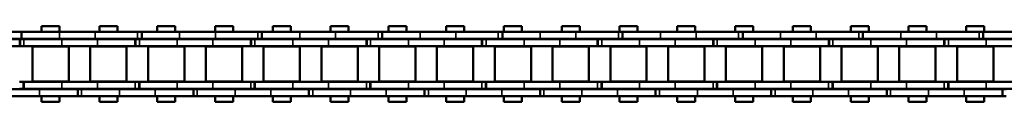
# Model space of a CAD drawing. Extents: x -5009 to 1221, y -7167 to 386.
# Drawn here: x -4154 to -3939, y -4833 to -4816 of the extents above; entities that cross this region are included whole.
import ezdxf

# ---------------------------------------------------------------- set-up
doc = ezdxf.new("R2010")
doc.units = 0
doc.layers.get('0').update_dxf_attribs({"lineweight": 25})
doc.layers.add('Sichtbar (ISO)', color=7, linetype='Continuous', lineweight=50)
doc.layers.add('Sichtbar schmal (ISO)', color=3, linetype='Continuous', lineweight=35)

# ---------------------------------------------------------------- blocks, each defined once
blk = doc.blocks.new('Kette1200_HUB   (SL)')
for p, q in [((-5.52, -353.63), (-7.02, -353.63)), ((7.03, -365.94), (5.53, -365.94)), ((-5.52, -379.94), (-7.02, -379.94)), ((7.03, -391.24), (5.53, -391.24)), ((-5.52, -406.26), (-7.02, -406.26)), ((7.03, -416.54), (5.53, -416.54)), ((-5.52, -432.57), (-7.02, -432.57)), ((7.03, -441.84), (5.53, -441.84)), ((-5.52, -458.88), (-7.02, -458.88)), ((7.03, -467.14), (5.53, -467.14)), ((-5.52, -485.2), (-7.02, -485.2)), ((7.03, -492.44), (5.53, -492.44)), ((-5.52, -511.51), (-7.02, -511.51)), ((7.03, -517.74), (5.53, -517.74)), ((-5.52, -537.82), (-7.02, -537.82)), ((7.03, -543.04), (5.53, -543.04)), ((-5.52, -564.13), (-7.02, -564.13)), ((7.03, -568.34), (5.53, -568.34))]:
    blk.add_line(p, q)
at = {"layer": 'Sichtbar (ISO)'}
for p, q in [((-7.02, -353.7), (-7.02, -343.49)), ((-5.52, -353.7), (-5.52, -343.49)), ((-5.4, -345), (-5.4, -353.29)), ((-3.9, -345), (-3.9, -353.29)), ((5.53, -357.65), (5.53, -349.84)), ((7.03, -357.65), (7.03, -349.84)), ((-5.4, -353.29), (-3.9, -353.29)), ((-5.4, -353.29), (-5.4, -353.36)), ((-5.4, -353.36), (-3.9, -353.36)), ((-5.4, -354.2), (-5.4, -353.36)), ((-3.9, -353.29), (-3.9, -353.36)), ((-3.9, -354.2), (-3.9, -353.36)), ((3.9, -353.28), (3.9, -354.12)), ((5.4, -353.28), (5.4, -354.12)), ((-7.02, -362), (-7.02, -353.7)), ((-5.52, -353.7), (-7.02, -353.7)), ((-5.52, -362), (-5.52, -353.7)), ((-5.4, -354.2), (-5.4, -362.49)), ((-3.9, -354.2), (-3.9, -362.49)), ((5.4, -354.12), (3.9, -354.12)), ((3.9, -354.19), (3.9, -354.12)), ((3.9, -362.49), (3.9, -354.19)), ((5.4, -354.19), (3.9, -354.19)), ((5.4, -354.19), (5.4, -354.12)), ((5.4, -362.49), (5.4, -354.19)), ((-3.82, -356.09), (-3.82, -364.04)), ((-3.82, -356.09), (3.83, -356.09)), ((3.83, -356.09), (3.83, -364.04)), ((5.53, -357.65), (5.53, -366.01)), ((7.03, -357.65), (7.03, -366.01)), ((-8.25, -362.04), (-8.25, -358.1)), ((-7.02, -358.1), (-8.25, -358.1)), ((-5.4, -358.1), (-5.52, -358.1)), ((-3.83, -358.1), (-3.9, -358.1)), ((3.9, -358.1), (3.82, -358.1)), ((5.53, -358.1), (5.4, -358.1)), ((8.25, -358.1), (7.03, -358.1)), ((8.25, -362.04), (8.25, -358.1)), ((-7.02, -362.04), (-8.25, -362.04)), ((-7.02, -362), (-7.02, -369.8)), ((-5.52, -362), (-5.52, -369.8)), ((-5.4, -362.04), (-5.52, -362.04)), ((-3.83, -362.04), (-3.9, -362.04)), ((3.9, -362.04), (3.82, -362.04)), ((5.53, -362.04), (5.4, -362.04)), ((8.25, -362.04), (7.03, -362.04)), ((-5.4, -370.3), (-5.4, -362.49)), ((-3.9, -370.3), (-3.9, -362.49)), ((-3.82, -364.04), (3.83, -364.04)), ((3.9, -362.49), (3.9, -370.3)), ((5.4, -362.49), (5.4, -370.3)), ((5.53, -365.94), (5.53, -366.01)), ((5.53, -366.01), (7.03, -366.01)), ((5.53, -366.85), (5.53, -366.01)), ((7.03, -365.94), (7.03, -366.01)), ((7.03, -366.85), (7.03, -366.01)), ((5.53, -366.85), (5.53, -375.14)), ((7.03, -366.85), (7.03, -375.14)), ((-7.02, -380.01), (-7.02, -369.8)), ((-5.52, -380.01), (-5.52, -369.8)), ((-5.4, -370.3), (-5.4, -378.59)), ((-3.9, -370.3), (-3.9, -378.59)), ((-3.82, -368.74), (-3.82, -376.69)), ((-3.82, -368.74), (3.83, -368.74)), ((3.83, -368.74), (3.83, -376.69)), ((3.9, -378.58), (3.9, -370.3)), ((5.4, -378.58), (5.4, -370.3)), ((-8.25, -374.69), (-8.25, -370.75)), ((-7.02, -370.75), (-8.25, -370.75)), ((-5.4, -370.75), (-5.52, -370.75)), ((-3.83, -370.75), (-3.9, -370.75)), ((3.9, -370.75), (3.82, -370.75)), ((5.53, -370.75), (5.4, -370.75)), ((8.25, -370.75), (7.03, -370.75)), ((8.25, -374.69), (8.25, -370.75)), ((-7.02, -374.69), (-8.25, -374.69)), ((-5.4, -374.69), (-5.52, -374.69)), ((-3.83, -374.69), (-3.9, -374.69)), ((3.9, -374.69), (3.82, -374.69)), ((5.53, -374.69), (5.4, -374.69)), ((8.25, -374.69), (7.03, -374.69)), ((-3.82, -376.69), (3.83, -376.69)), ((5.53, -382.95), (5.53, -375.14)), ((7.03, -382.95), (7.03, -375.14)), ((-5.4, -378.59), (-3.9, -378.59)), ((-5.4, -378.59), (-5.4, -378.66)), ((-5.4, -378.66), (-3.9, -378.66)), ((-5.4, -379.5), (-5.4, -378.66)), ((-3.9, -378.59), (-3.9, -378.66)), ((-3.9, -379.5), (-3.9, -378.66)), ((3.9, -378.58), (3.9, -379.42)), ((5.4, -378.58), (5.4, -379.42)), ((-7.02, -388.31), (-7.02, -380.01)), ((-5.52, -380.01), (-7.02, -380.01)), ((-5.52, -388.31), (-5.52, -380.01)), ((-5.4, -379.5), (-5.4, -387.79)), ((-3.9, -379.5), (-3.9, -387.79)), ((-3.82, -381.39), (-3.82, -389.34)), ((-3.82, -381.39), (3.83, -381.39)), ((3.83, -381.39), (3.83, -389.34)), ((5.4, -379.42), (3.9, -379.42)), ((3.9, -379.49), (3.9, -379.42)), ((3.9, -387.79), (3.9, -379.49)), ((5.4, -379.49), (3.9, -379.49)), ((5.4, -379.49), (5.4, -379.42)), ((5.4, -387.79), (5.4, -379.49)), ((-8.25, -387.34), (-8.25, -383.4)), ((-7.02, -383.4), (-8.25, -383.4)), ((-5.4, -383.4), (-5.52, -383.4)), ((-3.83, -383.4), (-3.9, -383.4)), ((3.9, -383.4), (3.82, -383.4)), ((5.53, -383.4), (5.4, -383.4)), ((5.53, -382.95), (5.53, -391.31)), ((7.03, -382.95), (7.03, -391.31)), ((8.25, -383.4), (7.03, -383.4)), ((8.25, -387.34), (8.25, -383.4)), ((-7.02, -387.34), (-8.25, -387.34)), ((-5.4, -387.34), (-5.52, -387.34)), ((-5.4, -395.6), (-5.4, -387.79)), ((-3.83, -387.34), (-3.9, -387.34)), ((-3.9, -395.6), (-3.9, -387.79)), ((3.9, -387.34), (3.82, -387.34)), ((3.9, -387.79), (3.9, -395.6)), ((5.53, -387.34), (5.4, -387.34)), ((5.4, -387.79), (5.4, -395.6)), ((8.25, -387.34), (7.03, -387.34)), ((-7.02, -388.31), (-7.02, -396.12)), ((-5.52, -388.31), (-5.52, -396.12)), ((-3.82, -389.34), (3.83, -389.34)), ((5.53, -391.24), (5.53, -391.31)), ((5.53, -391.31), (7.03, -391.31)), ((5.53, -392.15), (5.53, -391.31)), ((5.53, -392.15), (5.53, -400.44)), ((7.03, -391.24), (7.03, -391.31)), ((7.03, -392.15), (7.03, -391.31)), ((7.03, -392.15), (7.03, -400.44)), ((-3.82, -394.04), (-3.82, -401.99)), ((-3.82, -394.04), (3.83, -394.04)), ((3.83, -394.04), (3.83, -401.99)), ((-8.25, -399.99), (-8.25, -396.05)), ((-7.02, -396.05), (-8.25, -396.05)), ((-7.02, -406.33), (-7.02, -396.12)), ((-5.4, -396.05), (-5.52, -396.05)), ((-5.52, -406.33), (-5.52, -396.12)), ((-5.4, -395.6), (-5.4, -403.89)), ((-3.9, -395.6), (-3.9, -403.89)), ((-3.83, -396.05), (-3.9, -396.05)), ((3.9, -396.05), (3.82, -396.05)), ((3.9, -403.88), (3.9, -395.6)), ((5.4, -403.88), (5.4, -395.6)), ((5.53, -396.05), (5.4, -396.05)), ((8.25, -396.05), (7.03, -396.05)), ((8.25, -399.99), (8.25, -396.05)), ((-7.02, -399.99), (-8.25, -399.99)), ((-5.4, -399.99), (-5.52, -399.99)), ((-3.83, -399.99), (-3.9, -399.99)), ((3.9, -399.99), (3.82, -399.99)), ((5.53, -399.99), (5.4, -399.99)), ((5.53, -408.25), (5.53, -400.44)), ((8.25, -399.99), (7.03, -399.99)), ((7.03, -408.25), (7.03, -400.44)), ((-3.82, -401.99), (3.83, -401.99)), ((-5.4, -403.89), (-3.9, -403.89)), ((-5.4, -403.89), (-5.4, -403.96)), ((-5.4, -403.96), (-3.9, -403.96)), ((-5.4, -404.8), (-5.4, -403.96)), ((-5.4, -404.8), (-5.4, -413.09)), ((-3.9, -403.89), (-3.9, -403.96)), ((-3.9, -404.8), (-3.9, -403.96)), ((-3.9, -404.8), (-3.9, -413.09)), ((3.9, -403.88), (3.9, -404.72)), ((5.4, -404.72), (3.9, -404.72)), ((3.9, -404.79), (3.9, -404.72)), ((3.9, -413.09), (3.9, -404.79)), ((5.4, -404.79), (3.9, -404.79)), ((5.4, -403.88), (5.4, -404.72)), ((5.4, -404.79), (5.4, -404.72)), ((5.4, -413.09), (5.4, -404.79)), ((-7.02, -414.62), (-7.02, -406.33)), ((-5.52, -406.33), (-7.02, -406.33)), ((-5.52, -414.62), (-5.52, -406.33)), ((-3.82, -406.69), (-3.82, -414.64)), ((-3.82, -406.69), (3.83, -406.69)), ((3.83, -406.69), (3.83, -414.64)), ((-8.25, -412.64), (-8.25, -408.7)), ((-7.02, -408.7), (-8.25, -408.7)), ((-5.4, -408.7), (-5.52, -408.7)), ((-3.83, -408.7), (-3.9, -408.7)), ((3.9, -408.7), (3.82, -408.7)), ((5.53, -408.7), (5.4, -408.7)), ((5.53, -408.25), (5.53, -416.61)), ((7.03, -408.25), (7.03, -416.61)), ((8.25, -408.7), (7.03, -408.7)), ((8.25, -412.64), (8.25, -408.7)), ((-7.02, -412.64), (-8.25, -412.64)), ((-5.4, -412.64), (-5.52, -412.64)), ((-5.4, -420.9), (-5.4, -413.09)), ((-3.83, -412.64), (-3.9, -412.64)), ((-3.9, -420.9), (-3.9, -413.09)), ((3.9, -412.64), (3.82, -412.64)), ((3.9, -413.09), (3.9, -420.9)), ((5.53, -412.64), (5.4, -412.64)), ((5.4, -413.09), (5.4, -420.9)), ((8.25, -412.64), (7.03, -412.64)), ((-7.02, -414.62), (-7.02, -422.43)), ((-5.52, -414.62), (-5.52, -422.43)), ((-3.82, -414.64), (3.83, -414.64)), ((5.53, -416.54), (5.53, -416.61)), ((5.53, -416.61), (7.03, -416.61)), ((5.53, -417.45), (5.53, -416.61)), ((5.53, -417.45), (5.53, -425.74)), ((7.03, -416.54), (7.03, -416.61)), ((7.03, -417.45), (7.03, -416.61)), ((7.03, -417.45), (7.03, -425.74)), ((-3.82, -419.34), (-3.82, -427.29)), ((-3.82, -419.34), (3.83, -419.34)), ((3.83, -419.34), (3.83, -427.29)), ((-8.25, -425.29), (-8.25, -421.35)), ((-7.02, -421.35), (-8.25, -421.35)), ((-7.02, -432.64), (-7.02, -422.43)), ((-5.4, -421.35), (-5.52, -421.35)), ((-5.52, -432.64), (-5.52, -422.43)), ((-5.4, -420.9), (-5.4, -429.19)), ((-3.9, -420.9), (-3.9, -429.19)), ((-3.83, -421.35), (-3.9, -421.35)), ((3.9, -421.35), (3.82, -421.35)), ((3.9, -429.18), (3.9, -420.9)), ((5.4, -429.18), (5.4, -420.9)), ((5.53, -421.35), (5.4, -421.35)), ((8.25, -421.35), (7.03, -421.35)), ((8.25, -425.29), (8.25, -421.35)), ((-7.02, -425.29), (-8.25, -425.29)), ((-5.4, -425.29), (-5.52, -425.29)), ((-3.83, -425.29), (-3.9, -425.29)), ((3.9, -425.29), (3.82, -425.29)), ((5.53, -425.29), (5.4, -425.29)), ((5.53, -433.55), (5.53, -425.74)), ((8.25, -425.29), (7.03, -425.29)), ((7.03, -433.55), (7.03, -425.74)), ((-3.82, -427.29), (3.83, -427.29)), ((-5.4, -429.19), (-3.9, -429.19)), ((-5.4, -429.19), (-5.4, -429.26)), ((-5.4, -429.26), (-3.9, -429.26)), ((-5.4, -430.1), (-5.4, -429.26)), ((-5.4, -430.1), (-5.4, -438.39)), ((-3.9, -429.19), (-3.9, -429.26)), ((-3.9, -430.1), (-3.9, -429.26)), ((-3.9, -430.1), (-3.9, -438.39)), ((3.9, -429.18), (3.9, -430.02)), ((5.4, -430.02), (3.9, -430.02)), ((3.9, -430.09), (3.9, -430.02)), ((3.9, -438.39), (3.9, -430.09)), ((5.4, -430.09), (3.9, -430.09)), ((5.4, -429.18), (5.4, -430.02)), ((5.4, -430.09), (5.4, -430.02)), ((5.4, -438.39), (5.4, -430.09)), ((-7.02, -440.94), (-7.02, -432.64)), ((-5.52, -432.64), (-7.02, -432.64)), ((-5.52, -440.94), (-5.52, -432.64)), ((-3.82, -431.99), (-3.82, -439.94)), ((-3.82, -431.99), (3.83, -431.99)), ((3.83, -431.99), (3.83, -439.94)), ((-8.25, -437.94), (-8.25, -434)), ((-7.02, -434), (-8.25, -434)), ((-5.4, -434), (-5.52, -434)), ((-3.83, -434), (-3.9, -434)), ((3.9, -434), (3.82, -434)), ((5.53, -434), (5.4, -434)), ((5.53, -433.55), (5.53, -441.91)), ((7.03, -433.55), (7.03, -441.91)), ((8.25, -434), (7.03, -434)), ((8.25, -437.94), (8.25, -434)), ((-7.02, -437.94), (-8.25, -437.94)), ((-5.4, -437.94), (-5.52, -437.94)), ((-5.4, -446.2), (-5.4, -438.39)), ((-3.83, -437.94), (-3.9, -437.94)), ((-3.9, -446.2), (-3.9, -438.39)), ((3.9, -437.94), (3.82, -437.94)), ((3.9, -438.39), (3.9, -446.2)), ((5.53, -437.94), (5.4, -437.94)), ((5.4, -438.39), (5.4, -446.2)), ((8.25, -437.94), (7.03, -437.94)), ((-7.02, -440.94), (-7.02, -448.74)), ((-5.52, -440.94), (-5.52, -448.74)), ((-3.82, -439.94), (3.83, -439.94)), ((5.53, -441.84), (5.53, -441.91)), ((7.03, -441.84), (7.03, -441.91)), ((5.53, -441.91), (7.03, -441.91)), ((5.53, -442.75), (5.53, -441.91)), ((5.53, -442.75), (5.53, -451.04)), ((7.03, -442.75), (7.03, -441.91)), ((7.03, -442.75), (7.03, -451.04)), ((-3.82, -444.64), (-3.82, -452.59)), ((-3.82, -444.64), (3.83, -444.64)), ((3.83, -444.64), (3.83, -452.59)), ((-8.25, -450.59), (-8.25, -446.65)), ((-7.02, -446.65), (-8.25, -446.65)), ((-5.4, -446.65), (-5.52, -446.65)), ((-5.4, -446.2), (-5.4, -454.49)), ((-3.9, -446.2), (-3.9, -454.49)), ((-3.83, -446.65), (-3.9, -446.65)), ((3.9, -446.65), (3.82, -446.65)), ((3.9, -454.48), (3.9, -446.2)), ((5.4, -454.48), (5.4, -446.2)), ((5.53, -446.65), (5.4, -446.65)), ((8.25, -446.65), (7.03, -446.65)), ((8.25, -450.59), (8.25, -446.65)), ((-7.02, -458.95), (-7.02, -448.74)), ((-5.52, -458.95), (-5.52, -448.74)), ((-7.02, -450.59), (-8.25, -450.59)), ((-5.4, -450.59), (-5.52, -450.59)), ((-3.83, -450.59), (-3.9, -450.59)), ((-3.82, -452.59), (3.83, -452.59)), ((3.9, -450.59), (3.82, -450.59)), ((5.53, -450.59), (5.4, -450.59)), ((5.53, -458.85), (5.53, -451.04)), ((8.25, -450.59), (7.03, -450.59)), ((7.03, -458.85), (7.03, -451.04)), ((-5.4, -454.49), (-3.9, -454.49)), ((-5.4, -454.49), (-5.4, -454.56)), ((-5.4, -454.56), (-3.9, -454.56)), ((-5.4, -455.4), (-5.4, -454.56)), ((-3.9, -454.49), (-3.9, -454.56)), ((-3.9, -455.4), (-3.9, -454.56)), ((3.9, -454.48), (3.9, -455.32)), ((5.4, -454.48), (5.4, -455.32)), ((-5.4, -455.4), (-5.4, -463.69)), ((-3.9, -455.4), (-3.9, -463.69)), ((5.4, -455.32), (3.9, -455.32)), ((3.9, -455.39), (3.9, -455.32)), ((3.9, -463.69), (3.9, -455.39)), ((5.4, -455.39), (3.9, -455.39)), ((5.4, -455.39), (5.4, -455.32)), ((5.4, -463.69), (5.4, -455.39)), ((-7.02, -467.25), (-7.02, -458.95)), ((-5.52, -458.95), (-7.02, -458.95)), ((-5.52, -467.25), (-5.52, -458.95)), ((-3.82, -457.29), (-3.82, -465.24)), ((-3.82, -457.29), (3.83, -457.29)), ((3.83, -457.29), (3.83, -465.24)), ((5.53, -458.85), (5.53, -467.21)), ((7.03, -458.85), (7.03, -467.21)), ((-8.25, -463.24), (-8.25, -459.3)), ((-7.02, -459.3), (-8.25, -459.3)), ((-5.4, -459.3), (-5.52, -459.3)), ((-3.83, -459.3), (-3.9, -459.3)), ((3.9, -459.3), (3.82, -459.3)), ((5.53, -459.3), (5.4, -459.3)), ((8.25, -459.3), (7.03, -459.3)), ((8.25, -463.24), (8.25, -459.3)), ((-7.02, -463.24), (-8.25, -463.24)), ((-5.4, -463.24), (-5.52, -463.24)), ((-3.83, -463.24), (-3.9, -463.24)), ((3.9, -463.24), (3.82, -463.24)), ((5.53, -463.24), (5.4, -463.24)), ((8.25, -463.24), (7.03, -463.24)), ((-5.4, -471.5), (-5.4, -463.69)), ((-3.9, -471.5), (-3.9, -463.69)), ((-3.82, -465.24), (3.83, -465.24)), ((3.9, -463.69), (3.9, -471.5)), ((5.4, -463.69), (5.4, -471.5)), ((-7.02, -467.25), (-7.02, -475.06)), ((-5.52, -467.25), (-5.52, -475.06)), ((5.53, -467.14), (5.53, -467.21)), ((5.53, -467.21), (7.03, -467.21)), ((5.53, -468.05), (5.53, -467.21)), ((7.03, -467.14), (7.03, -467.21)), ((7.03, -468.05), (7.03, -467.21)), ((5.53, -468.05), (5.53, -476.34)), ((7.03, -468.05), (7.03, -476.34)), ((-8.25, -475.89), (-8.25, -471.95)), ((-7.02, -471.95), (-8.25, -471.95)), ((-5.4, -471.95), (-5.52, -471.95)), ((-5.4, -471.5), (-5.4, -479.79)), ((-3.9, -471.5), (-3.9, -479.79)), ((-3.83, -471.95), (-3.9, -471.95)), ((-3.82, -469.94), (-3.82, -477.89)), ((-3.82, -469.94), (3.83, -469.94)), ((3.9, -471.95), (3.82, -471.95)), ((3.83, -469.94), (3.83, -477.89)), ((3.9, -479.78), (3.9, -471.5)), ((5.4, -479.78), (5.4, -471.5)), ((5.53, -471.95), (5.4, -471.95)), ((8.25, -471.95), (7.03, -471.95)), ((8.25, -475.89), (8.25, -471.95)), ((-7.02, -475.89), (-8.25, -475.89)), ((-7.02, -485.27), (-7.02, -475.06)), ((-5.52, -485.27), (-5.52, -475.06)), ((-5.4, -475.89), (-5.52, -475.89)), ((-3.83, -475.89), (-3.9, -475.89)), ((3.9, -475.89), (3.82, -475.89)), ((5.53, -475.89), (5.4, -475.89)), ((5.53, -484.15), (5.53, -476.34)), ((8.25, -475.89), (7.03, -475.89)), ((7.03, -484.15), (7.03, -476.34)), ((-3.82, -477.89), (3.83, -477.89)), ((-5.4, -479.79), (-3.9, -479.79)), ((-5.4, -479.79), (-5.4, -479.86)), ((-5.4, -479.86), (-3.9, -479.86)), ((-5.4, -480.7), (-5.4, -479.86)), ((-3.9, -479.79), (-3.9, -479.86)), ((-3.9, -480.7), (-3.9, -479.86)), ((3.9, -479.78), (3.9, -480.62)), ((5.4, -480.62), (3.9, -480.62)), ((3.9, -480.69), (3.9, -480.62)), ((5.4, -479.78), (5.4, -480.62)), ((5.4, -480.69), (5.4, -480.62)), ((-5.4, -480.7), (-5.4, -488.99)), ((-3.9, -480.7), (-3.9, -488.99)), ((-3.82, -482.59), (-3.82, -490.54)), ((-3.82, -482.59), (3.83, -482.59)), ((3.83, -482.59), (3.83, -490.54)), ((3.9, -488.99), (3.9, -480.69)), ((5.4, -480.69), (3.9, -480.69)), ((5.4, -488.99), (5.4, -480.69)), ((-8.25, -488.54), (-8.25, -484.6)), ((-7.02, -484.6), (-8.25, -484.6)), ((-5.4, -484.6), (-5.52, -484.6)), ((-3.83, -484.6), (-3.9, -484.6)), ((3.9, -484.6), (3.82, -484.6)), ((5.53, -484.6), (5.4, -484.6)), ((5.53, -484.15), (5.53, -492.51)), ((7.03, -484.15), (7.03, -492.51)), ((8.25, -484.6), (7.03, -484.6)), ((8.25, -488.54), (8.25, -484.6)), ((-7.02, -493.56), (-7.02, -485.27)), ((-5.52, -485.27), (-7.02, -485.27)), ((-5.52, -493.56), (-5.52, -485.27)), ((-7.02, -488.54), (-8.25, -488.54)), ((-5.4, -488.54), (-5.52, -488.54)), ((-5.4, -496.8), (-5.4, -488.99)), ((-3.83, -488.54), (-3.9, -488.54)), ((-3.9, -496.8), (-3.9, -488.99)), ((3.9, -488.54), (3.82, -488.54)), ((3.9, -488.99), (3.9, -496.8)), ((5.53, -488.54), (5.4, -488.54)), ((5.4, -488.99), (5.4, -496.8)), ((8.25, -488.54), (7.03, -488.54)), ((-3.82, -490.54), (3.83, -490.54)), ((-7.02, -493.56), (-7.02, -501.37)), ((-5.52, -493.56), (-5.52, -501.37)), ((5.53, -492.44), (5.53, -492.51)), ((5.53, -492.51), (7.03, -492.51)), ((5.53, -493.35), (5.53, -492.51)), ((5.53, -493.35), (5.53, -501.64)), ((7.03, -492.44), (7.03, -492.51)), ((7.03, -493.35), (7.03, -492.51)), ((7.03, -493.35), (7.03, -501.64)), ((-3.82, -495.24), (-3.82, -503.19)), ((-3.82, -495.24), (3.83, -495.24)), ((3.83, -495.24), (3.83, -503.19)), ((-8.25, -501.19), (-8.25, -497.25)), ((-7.02, -497.25), (-8.25, -497.25)), ((-5.4, -497.25), (-5.52, -497.25)), ((-5.4, -496.8), (-5.4, -505.09)), ((-3.9, -496.8), (-3.9, -505.09)), ((-3.83, -497.25), (-3.9, -497.25)), ((3.9, -497.25), (3.82, -497.25)), ((3.9, -505.08), (3.9, -496.8)), ((5.4, -505.08), (5.4, -496.8)), ((5.53, -497.25), (5.4, -497.25)), ((8.25, -497.25), (7.03, -497.25)), ((8.25, -501.19), (8.25, -497.25)), ((-7.02, -501.19), (-8.25, -501.19)), ((-7.02, -511.58), (-7.02, -501.37)), ((-5.4, -501.19), (-5.52, -501.19)), ((-5.52, -511.58), (-5.52, -501.37)), ((-3.83, -501.19), (-3.9, -501.19)), ((3.9, -501.19), (3.82, -501.19)), ((5.53, -501.19), (5.4, -501.19)), ((5.53, -509.45), (5.53, -501.64)), ((8.25, -501.19), (7.03, -501.19)), ((7.03, -509.45), (7.03, -501.64)), ((-3.82, -503.19), (3.83, -503.19)), ((-5.4, -505.09), (-3.9, -505.09)), ((-5.4, -505.09), (-5.4, -505.16)), ((-5.4, -505.16), (-3.9, -505.16)), ((-5.4, -506), (-5.4, -505.16)), ((-5.4, -506), (-5.4, -514.29)), ((-3.9, -505.09), (-3.9, -505.16)), ((-3.9, -506), (-3.9, -505.16)), ((-3.9, -506), (-3.9, -514.29)), ((3.9, -505.08), (3.9, -505.92)), ((5.4, -505.92), (3.9, -505.92)), ((3.9, -505.99), (3.9, -505.92)), ((3.9, -514.29), (3.9, -505.99)), ((5.4, -505.99), (3.9, -505.99)), ((5.4, -505.08), (5.4, -505.92)), ((5.4, -505.99), (5.4, -505.92)), ((5.4, -514.29), (5.4, -505.99)), ((-3.82, -507.89), (-3.82, -515.84)), ((-3.82, -507.89), (3.83, -507.89)), ((3.83, -507.89), (3.83, -515.84)), ((-8.25, -513.84), (-8.25, -509.9)), ((-7.02, -509.9), (-8.25, -509.9)), ((-5.4, -509.9), (-5.52, -509.9)), ((-3.83, -509.9), (-3.9, -509.9)), ((3.9, -509.9), (3.82, -509.9)), ((5.53, -509.9), (5.4, -509.9)), ((5.53, -509.45), (5.53, -517.81)), ((7.03, -509.45), (7.03, -517.81)), ((8.25, -509.9), (7.03, -509.9)), ((8.25, -513.84), (8.25, -509.9)), ((-7.02, -519.87), (-7.02, -511.58)), ((-5.52, -511.58), (-7.02, -511.58)), ((-5.52, -519.87), (-5.52, -511.58)), ((-7.02, -513.84), (-8.25, -513.84)), ((-5.4, -513.84), (-5.52, -513.84)), ((-5.4, -522.1), (-5.4, -514.29)), ((-3.83, -513.84), (-3.9, -513.84)), ((-3.9, -522.1), (-3.9, -514.29)), ((3.9, -513.84), (3.82, -513.84)), ((3.9, -514.29), (3.9, -522.1)), ((5.53, -513.84), (5.4, -513.84)), ((5.4, -514.29), (5.4, -522.1)), ((8.25, -513.84), (7.03, -513.84)), ((-3.82, -515.84), (3.83, -515.84)), ((5.53, -517.74), (5.53, -517.81)), ((5.53, -517.81), (7.03, -517.81)), ((5.53, -518.65), (5.53, -517.81)), ((5.53, -518.65), (5.53, -526.94)), ((7.03, -517.74), (7.03, -517.81)), ((7.03, -518.65), (7.03, -517.81)), ((7.03, -518.65), (7.03, -526.94)), ((-7.02, -519.87), (-7.02, -527.68)), ((-5.52, -519.87), (-5.52, -527.68)), ((-3.82, -520.54), (-3.82, -528.49)), ((-3.82, -520.54), (3.83, -520.54)), ((3.83, -520.54), (3.83, -528.49)), ((-8.25, -526.49), (-8.25, -522.55)), ((-7.02, -522.55), (-8.25, -522.55)), ((-5.4, -522.55), (-5.52, -522.55)), ((-5.4, -522.1), (-5.4, -530.39)), ((-3.9, -522.1), (-3.9, -530.39)), ((-3.83, -522.55), (-3.9, -522.55)), ((3.9, -522.55), (3.82, -522.55)), ((3.9, -530.38), (3.9, -522.1)), ((5.4, -530.38), (5.4, -522.1)), ((5.53, -522.55), (5.4, -522.55)), ((8.25, -522.55), (7.03, -522.55)), ((8.25, -526.49), (8.25, -522.55)), ((-7.02, -526.49), (-8.25, -526.49)), ((-7.02, -537.89), (-7.02, -527.68)), ((-5.4, -526.49), (-5.52, -526.49)), ((-5.52, -537.89), (-5.52, -527.68)), ((-3.83, -526.49), (-3.9, -526.49)), ((3.9, -526.49), (3.82, -526.49)), ((5.53, -526.49), (5.4, -526.49)), ((5.53, -534.75), (5.53, -526.94)), ((8.25, -526.49), (7.03, -526.49)), ((7.03, -534.75), (7.03, -526.94)), ((-3.82, -528.49), (3.83, -528.49)), ((-5.4, -530.39), (-3.9, -530.39)), ((-5.4, -530.39), (-5.4, -530.46)), ((-5.4, -530.46), (-3.9, -530.46)), ((-5.4, -531.3), (-5.4, -530.46)), ((-5.4, -531.3), (-5.4, -539.59)), ((-3.9, -530.39), (-3.9, -530.46)), ((-3.9, -531.3), (-3.9, -530.46)), ((-3.9, -531.3), (-3.9, -539.59)), ((3.9, -530.38), (3.9, -531.22)), ((5.4, -531.22), (3.9, -531.22)), ((3.9, -531.29), (3.9, -531.22)), ((3.9, -539.59), (3.9, -531.29)), ((5.4, -531.29), (3.9, -531.29)), ((5.4, -530.38), (5.4, -531.22)), ((5.4, -531.29), (5.4, -531.22)), ((5.4, -539.59), (5.4, -531.29)), ((-3.82, -533.19), (-3.82, -541.14)), ((-3.82, -533.19), (3.83, -533.19)), ((3.83, -533.19), (3.83, -541.14)), ((-8.25, -539.14), (-8.25, -535.2)), ((-7.02, -535.2), (-8.25, -535.2)), ((-5.4, -535.2), (-5.52, -535.2)), ((-3.83, -535.2), (-3.9, -535.2)), ((3.9, -535.2), (3.82, -535.2)), ((5.53, -535.2), (5.4, -535.2)), ((5.53, -534.75), (5.53, -543.11)), ((7.03, -534.75), (7.03, -543.11)), ((8.25, -535.2), (7.03, -535.2)), ((8.25, -539.14), (8.25, -535.2)), ((-7.02, -546.19), (-7.02, -537.89)), ((-5.52, -537.89), (-7.02, -537.89)), ((-5.52, -546.19), (-5.52, -537.89)), ((-7.02, -539.14), (-8.25, -539.14)), ((-5.4, -539.14), (-5.52, -539.14)), ((-5.4, -547.4), (-5.4, -539.59)), ((-3.83, -539.14), (-3.9, -539.14)), ((-3.9, -547.4), (-3.9, -539.59)), ((3.9, -539.14), (3.82, -539.14)), ((3.9, -539.59), (3.9, -547.4)), ((5.53, -539.14), (5.4, -539.14)), ((5.4, -539.59), (5.4, -547.4)), ((8.25, -539.14), (7.03, -539.14)), ((-3.82, -541.14), (3.83, -541.14)), ((5.53, -543.04), (5.53, -543.11)), ((5.53, -543.11), (7.03, -543.11)), ((5.53, -543.95), (5.53, -543.11)), ((7.03, -543.04), (7.03, -543.11)), ((7.03, -543.95), (7.03, -543.11)), ((5.53, -543.95), (5.53, -552.24)), ((7.03, -543.95), (7.03, -552.24)), ((-7.02, -546.19), (-7.02, -554)), ((-5.52, -546.19), (-5.52, -554)), ((-5.4, -547.4), (-5.4, -555.69)), ((-3.9, -547.4), (-3.9, -555.69)), ((-3.82, -545.84), (-3.82, -553.79)), ((-3.82, -545.84), (3.83, -545.84)), ((3.83, -545.84), (3.83, -553.79)), ((3.9, -555.68), (3.9, -547.4)), ((5.4, -555.68), (5.4, -547.4)), ((-8.25, -551.79), (-8.25, -547.85)), ((-7.02, -547.85), (-8.25, -547.85)), ((-5.4, -547.85), (-5.52, -547.85)), ((-3.83, -547.85), (-3.9, -547.85)), ((3.9, -547.85), (3.82, -547.85)), ((5.53, -547.85), (5.4, -547.85)), ((8.25, -547.85), (7.03, -547.85)), ((8.25, -551.79), (8.25, -547.85)), ((-7.02, -551.79), (-8.25, -551.79)), ((-5.4, -551.79), (-5.52, -551.79)), ((-3.83, -551.79), (-3.9, -551.79)), ((-3.82, -553.79), (3.83, -553.79)), ((3.9, -551.79), (3.82, -551.79)), ((5.53, -551.79), (5.4, -551.79)), ((5.53, -560.05), (5.53, -552.24)), ((8.25, -551.79), (7.03, -551.79)), ((7.03, -560.05), (7.03, -552.24)), ((-7.02, -564.21), (-7.02, -554)), ((-5.52, -564.21), (-5.52, -554)), ((-5.4, -555.69), (-3.9, -555.69)), ((-5.4, -555.69), (-5.4, -555.76)), ((-5.4, -555.76), (-3.9, -555.76)), ((-5.4, -556.6), (-5.4, -555.76)), ((-3.9, -555.69), (-3.9, -555.76)), ((-3.9, -556.6), (-3.9, -555.76)), ((3.9, -555.68), (3.9, -556.52)), ((5.4, -555.68), (5.4, -556.52)), ((-5.4, -556.6), (-5.4, -564.89)), ((-3.9, -556.6), (-3.9, -564.89)), ((5.4, -556.52), (3.9, -556.52)), ((3.9, -556.59), (3.9, -556.52)), ((3.9, -564.89), (3.9, -556.59)), ((5.4, -556.59), (3.9, -556.59)), ((5.4, -556.59), (5.4, -556.52)), ((5.4, -564.89), (5.4, -556.59)), ((-3.82, -558.49), (-3.82, -566.44)), ((-3.82, -558.49), (3.83, -558.49)), ((3.83, -558.49), (3.83, -566.44)), ((5.53, -560.05), (5.53, -568.41)), ((7.03, -560.05), (7.03, -568.41)), ((-8.25, -564.44), (-8.25, -560.5)), ((-7.02, -560.5), (-8.25, -560.5)), ((-5.4, -560.5), (-5.52, -560.5)), ((-3.83, -560.5), (-3.9, -560.5)), ((3.9, -560.5), (3.82, -560.5)), ((5.53, -560.5), (5.4, -560.5)), ((8.25, -560.5), (7.03, -560.5)), ((8.25, -564.44), (8.25, -560.5)), ((-7.02, -564.44), (-8.25, -564.44)), ((-7.02, -572.5), (-7.02, -564.21)), ((-5.52, -564.21), (-7.02, -564.21)), ((-5.52, -572.5), (-5.52, -564.21)), ((-5.4, -564.44), (-5.52, -564.44)), ((-3.83, -564.44), (-3.9, -564.44)), ((3.9, -564.44), (3.82, -564.44)), ((5.53, -564.44), (5.4, -564.44)), ((8.25, -564.44), (7.03, -564.44)), ((-5.4, -572.7), (-5.4, -564.89)), ((-3.9, -572.7), (-3.9, -564.89)), ((-3.82, -566.44), (3.83, -566.44)), ((3.9, -564.89), (3.9, -572.7)), ((5.4, -564.89), (5.4, -572.7)), ((5.53, -568.34), (5.53, -568.41)), ((5.53, -568.41), (7.03, -568.41)), ((5.53, -569.25), (5.53, -568.41)), ((7.03, -568.34), (7.03, -568.41)), ((7.03, -569.25), (7.03, -568.41))]:
    blk.add_line(p, q, dxfattribs=at)
at = {"layer": 'Sichtbar schmal (ISO)'}
for p, q in [((-5.4, -354.2), (-3.9, -354.2)), ((5.53, -357.65), (7.03, -357.65)), ((-5.52, -362), (-7.02, -362)), ((-5.4, -362.49), (-3.9, -362.49)), ((5.4, -362.49), (3.9, -362.49)), ((5.53, -366.85), (7.03, -366.85)), ((-5.52, -369.8), (-7.02, -369.8)), ((-5.4, -370.3), (-3.9, -370.3)), ((5.4, -370.3), (3.9, -370.3)), ((5.53, -375.14), (7.03, -375.14)), ((-5.52, -379.1), (-7.02, -379.1)), ((5.4, -378.58), (3.9, -378.58)), ((-5.4, -379.5), (-3.9, -379.5)), ((5.53, -382.95), (7.03, -382.95)), ((-5.4, -387.79), (-3.9, -387.79)), ((5.4, -387.79), (3.9, -387.79)), ((-5.52, -388.31), (-7.02, -388.31)), ((5.53, -392.15), (7.03, -392.15)), ((-5.52, -396.12), (-7.02, -396.12)), ((-5.4, -395.6), (-3.9, -395.6)), ((5.4, -395.6), (3.9, -395.6)), ((5.53, -400.44), (7.03, -400.44)), ((-5.4, -404.8), (-3.9, -404.8)), ((5.4, -403.88), (3.9, -403.88)), ((-5.52, -405.42), (-7.02, -405.42)), ((5.53, -408.25), (7.03, -408.25)), ((-5.4, -413.09), (-3.9, -413.09)), ((5.4, -413.09), (3.9, -413.09)), ((-5.52, -414.62), (-7.02, -414.62)), ((5.53, -417.45), (7.03, -417.45)), ((-5.52, -422.43), (-7.02, -422.43)), ((-5.4, -420.9), (-3.9, -420.9)), ((5.4, -420.9), (3.9, -420.9)), ((5.53, -425.74), (7.03, -425.74)), ((-5.4, -430.1), (-3.9, -430.1)), ((5.4, -429.18), (3.9, -429.18)), ((-5.52, -431.73), (-7.02, -431.73)), ((5.53, -433.55), (7.03, -433.55)), ((-5.4, -438.39), (-3.9, -438.39)), ((5.4, -438.39), (3.9, -438.39)), ((-5.52, -440.94), (-7.02, -440.94)), ((5.53, -442.75), (7.03, -442.75)), ((-5.4, -446.2), (-3.9, -446.2)), ((5.4, -446.2), (3.9, -446.2)), ((-5.52, -448.74), (-7.02, -448.74)), ((5.53, -451.04), (7.03, -451.04)), ((5.4, -454.48), (3.9, -454.48)), ((-5.4, -455.4), (-3.9, -455.4)), ((-5.52, -458.04), (-7.02, -458.04)), ((5.53, -458.85), (7.03, -458.85)), ((-5.4, -463.69), (-3.9, -463.69)), ((5.4, -463.69), (3.9, -463.69)), ((-5.52, -467.25), (-7.02, -467.25)), ((5.53, -468.05), (7.03, -468.05)), ((-5.4, -471.5), (-3.9, -471.5)), ((5.4, -471.5), (3.9, -471.5)), ((-5.52, -475.06), (-7.02, -475.06)), ((5.53, -476.34), (7.03, -476.34)), ((5.4, -479.78), (3.9, -479.78)), ((-5.4, -480.7), (-3.9, -480.7)), ((-5.52, -484.36), (-7.02, -484.36)), ((5.53, -484.15), (7.03, -484.15)), ((-5.4, -488.99), (-3.9, -488.99)), ((5.4, -488.99), (3.9, -488.99)), ((-5.52, -493.56), (-7.02, -493.56)), ((5.53, -493.35), (7.03, -493.35)), ((-5.4, -496.8), (-3.9, -496.8)), ((5.4, -496.8), (3.9, -496.8)), ((-5.52, -501.37), (-7.02, -501.37)), ((5.53, -501.64), (7.03, -501.64)), ((-5.4, -506), (-3.9, -506)), ((5.4, -505.08), (3.9, -505.08)), ((-5.52, -510.67), (-7.02, -510.67)), ((5.53, -509.45), (7.03, -509.45)), ((-5.4, -514.29), (-3.9, -514.29)), ((5.4, -514.29), (3.9, -514.29)), ((5.53, -518.65), (7.03, -518.65)), ((-5.52, -519.87), (-7.02, -519.87)), ((-5.4, -522.1), (-3.9, -522.1)), ((5.4, -522.1), (3.9, -522.1)), ((-5.52, -527.68), (-7.02, -527.68)), ((5.53, -526.94), (7.03, -526.94)), ((-5.4, -531.3), (-3.9, -531.3)), ((5.4, -530.38), (3.9, -530.38)), ((5.53, -534.75), (7.03, -534.75)), ((-5.52, -536.98), (-7.02, -536.98)), ((-5.4, -539.59), (-3.9, -539.59)), ((5.4, -539.59), (3.9, -539.59)), ((5.53, -543.95), (7.03, -543.95)), ((-5.52, -546.19), (-7.02, -546.19)), ((-5.4, -547.4), (-3.9, -547.4)), ((5.4, -547.4), (3.9, -547.4)), ((5.53, -552.24), (7.03, -552.24)), ((-5.52, -554), (-7.02, -554)), ((5.4, -555.68), (3.9, -555.68)), ((-5.4, -556.6), (-3.9, -556.6)), ((5.53, -560.05), (7.03, -560.05)), ((-5.52, -563.3), (-7.02, -563.3)), ((-5.4, -564.89), (-3.9, -564.89)), ((5.4, -564.89), (3.9, -564.89))]:
    blk.add_line(p, q, dxfattribs=at)
blk = doc.blocks.new('KAx4-1200_l_HUB   (SR)')
at = {"xscale": -1}
blk.add_blockref('Kette1200_HUB   (SL)', (-3.85, 1247.1), dxfattribs=at)

msp = doc.modelspace()

# ---------------------------------------------------------------- block references
at = {"rotation": 90}
msp.add_blockref('KAx4-1200_l_HUB   (SR)', (-3260.572, -4820.733), dxfattribs=at)

doc.saveas('drawing.dxf')
